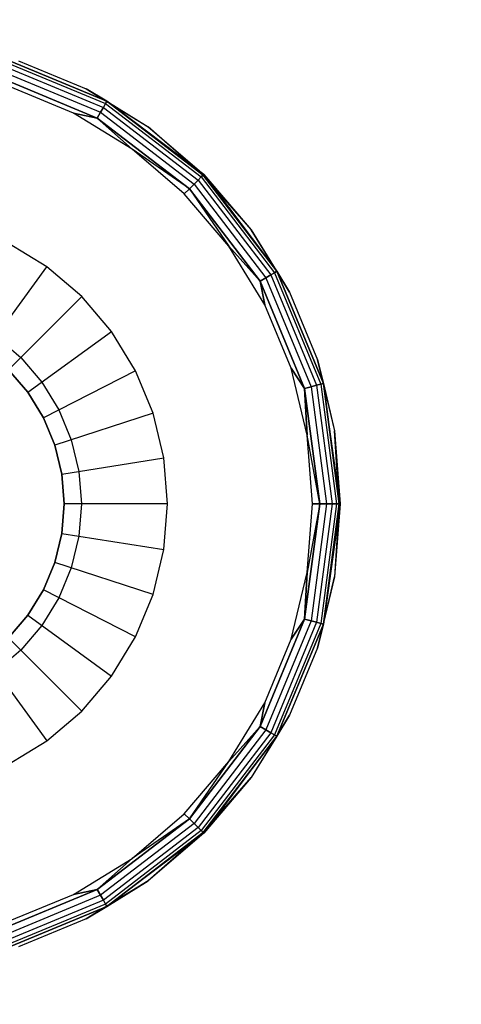
# Model space of a CAD drawing. Units: millimetres. Extents: x -5999 to 3516, y -3594 to 6074.
# Drawn here: x -128 to -121, y 1219 to 1234 of the extents above; entities that cross this region are included whole.
import ezdxf

# ---------------------------------------------------------------- set-up
doc = ezdxf.new("R2010")
doc.units = ezdxf.units.MM
doc.layers.add('Strefa bezpieczna', color=8, linetype='Continuous')
doc.dimstyles.get("Standard").update_dxf_attribs({"dimtxt": 180, "dimasz": 180, "dimexe": 0.18, "dimexo": 0.0625, "dimgap": 200, "dimtad": 0, "dimtih": 1, "dimtoh": 1, "dimlfac": 0.001, "dimzin": 0, "dimdsep": 46, "dimtxsty": 'Standard', "dimcen": 0.09, "dimse1": 1, "dimse2": 1, "dimadec": 0, "dimazin": 0, "dimtfac": 1, "dimtdec": 4, "dimtofl": 0, "dimtmove": 0, "dimatfit": 3, "dimfxl": 1, "dimtolj": 1, "dimtzin": 0, "dimarcsym": 0})

# ---------------------------------------------------------------- blocks, each defined once
blk = doc.blocks.new('*D5')
at = {"layer": 'Defpoints', "color": 0}
for p in [(2016.12, 5411.99), (-2532.594, 1281.981), (2016.12, 1093.59)]:
    blk.add_point(p, dxfattribs=at)
at = {"layer": 'Strefa bezpieczna', "color": 0, "lineweight": -2}
for p, q in [((-2352.594, 5411.99), (-728.237, 5411.99)), ((1836.12, 5411.99), (211.763, 5411.99))]:
    blk.add_line(p, q, dxfattribs=at)
at = {"layer": 'Strefa bezpieczna', "color": 0}
for points in [[(-2352.594, 5441.99), (-2352.594, 5381.99), (-2532.594, 5411.99)], [(1836.12, 5381.99), (1836.12, 5441.99), (2016.12, 5411.99)]]:
    blk.add_solid(points, dxfattribs=at)
at = {"layer": 'Strefa bezpieczna', "color": 0, "insert": (-258.237, 5411.99), "char_height": 180, "attachment_point": 5}
blk.add_mtext('\\A1;4.55', dxfattribs=at)
blk = doc.blocks.new('*D7')
at = {"layer": 'Defpoints', "color": 0}
for p in [(1074.407, 4921.728), (-5760.439, -3594.039), (566.795, -3594.039)]:
    blk.add_point(p, dxfattribs=at)
at = {"layer": 'Strefa bezpieczna', "color": 0, "lineweight": -2}
for p, q in [((-5760.439, 4741.728), (-5760.439, 953.844)), ((-5760.439, -3414.039), (-5760.439, 373.844))]:
    blk.add_line(p, q, dxfattribs=at)
at = {"layer": 'Strefa bezpieczna', "color": 0}
for points in [[(-5730.439, 4741.728), (-5790.439, 4741.728), (-5760.439, 4921.728)], [(-5790.439, -3414.039), (-5730.439, -3414.039), (-5760.439, -3594.039)]]:
    blk.add_solid(points, dxfattribs=at)
at = {"layer": 'Strefa bezpieczna', "color": 0, "insert": (-5760.439, 663.844), "char_height": 180, "attachment_point": 5}
blk.add_mtext('\\A1;8.52', dxfattribs=at)
blk = doc.blocks.new('*D8')
at = {"layer": 'Defpoints', "color": 0}
for p in [(869.907, 2957.928), (-4878.916, -1718.45), (1088.695, -1718.45)]:
    blk.add_point(p, dxfattribs=at)
at = {"layer": 'Strefa bezpieczna', "color": 0, "lineweight": -2}
for p, q in [((-4878.916, 2777.928), (-4878.916, 909.739)), ((-4878.916, -1538.45), (-4878.916, 329.739))]:
    blk.add_line(p, q, dxfattribs=at)
at = {"layer": 'Strefa bezpieczna', "color": 0}
for points in [[(-4848.916, 2777.928), (-4908.916, 2777.928), (-4878.916, 2957.928)], [(-4908.916, -1538.45), (-4848.916, -1538.45), (-4878.916, -1718.45)]]:
    blk.add_solid(points, dxfattribs=at)
at = {"layer": 'Strefa bezpieczna', "color": 0, "insert": (-4878.916, 619.739), "char_height": 180, "attachment_point": 5}
blk.add_mtext('\\A1;4.68', dxfattribs=at)

msp = doc.modelspace()

# ---------------------------------------------------------------- linework, layer by layer
for p, q in [((-128.055, 1233.003), (-126.438, 1232.333)), ((-128.055, 1233.003), (-126.438, 1232.333)), ((-128.044, 1233.041), (-126.418, 1232.368)), ((-126.418, 1232.368), (-128.044, 1233.041)), ((-128.092, 1232.861), (-126.511, 1232.206)), ((-128.092, 1232.861), (-126.511, 1232.206)), ((-128.071, 1232.941), (-126.47, 1232.278)), ((-128.071, 1232.941), (-126.47, 1232.278)), ((-127.702, 1232.954), (-126.722, 1232.548)), ((-127.702, 1232.954), (-126.722, 1232.548)), ((-126.559, 1232.123), (-128.117, 1232.768)), ((-128.117, 1232.768), (-126.559, 1232.123)), ((-126.904, 1232.192), (-127.825, 1232.574)), ((-126.418, 1232.368), (-126.722, 1232.548)), ((-126.722, 1232.548), (-125.818, 1231.994)), ((-126.722, 1232.548), (-125.818, 1231.994)), ((-126.722, 1232.548), (-126.418, 1232.368)), ((-126.511, 1232.206), (-126.47, 1232.278)), ((-126.47, 1232.278), (-126.511, 1232.206)), ((-126.47, 1232.278), (-126.438, 1232.333)), ((-126.438, 1232.333), (-126.47, 1232.278)), ((-126.47, 1232.278), (-125.095, 1231.223)), ((-126.47, 1232.278), (-125.095, 1231.223)), ((-126.438, 1232.333), (-126.418, 1232.368)), ((-126.418, 1232.368), (-126.438, 1232.333)), ((-126.438, 1232.333), (-125.05, 1231.268)), ((-126.438, 1232.333), (-125.05, 1231.268)), ((-126.418, 1232.368), (-125.021, 1231.296)), ((-126.418, 1232.368), (-125.818, 1231.994)), ((-125.021, 1231.296), (-126.418, 1232.368)), ((-126.418, 1232.368), (-125.818, 1231.994)), ((-125.012, 1231.306), (-126.418, 1232.368)), ((-126.053, 1231.671), (-126.904, 1232.192)), ((-126.904, 1232.192), (-126.559, 1232.123)), ((-126.559, 1232.123), (-126.904, 1232.192)), ((-126.559, 1232.123), (-126.511, 1232.206)), ((-126.511, 1232.206), (-126.559, 1232.123)), ((-125.221, 1231.096), (-126.559, 1232.123)), ((-126.559, 1232.123), (-125.221, 1231.096)), ((-126.559, 1232.123), (-126.053, 1231.671)), ((-126.053, 1231.671), (-126.559, 1232.123)), ((-126.511, 1232.206), (-125.153, 1231.164)), ((-126.511, 1232.206), (-125.153, 1231.164)), ((-125.818, 1231.994), (-125.012, 1231.306)), ((-125.021, 1231.296), (-125.818, 1231.994)), ((-125.818, 1231.994), (-125.012, 1231.306)), ((-125.295, 1231.023), (-126.053, 1231.671)), ((-125.221, 1231.096), (-126.053, 1231.671)), ((-125.095, 1231.223), (-125.05, 1231.268)), ((-125.05, 1231.268), (-125.095, 1231.223)), ((-125.05, 1231.268), (-125.021, 1231.296)), ((-125.021, 1231.296), (-125.05, 1231.268)), ((-125.05, 1231.268), (-123.984, 1229.88)), ((-125.05, 1231.268), (-123.984, 1229.88)), ((-125.021, 1231.296), (-123.95, 1229.9)), ((-123.95, 1229.9), (-125.021, 1231.296)), ((-125.021, 1231.296), (-124.323, 1230.5)), ((-125.012, 1231.306), (-123.95, 1229.9)), ((-125.012, 1231.306), (-124.323, 1230.5)), ((-125.012, 1231.306), (-124.323, 1230.5)), ((-125.221, 1231.096), (-125.153, 1231.164)), ((-125.153, 1231.164), (-125.221, 1231.096)), ((-125.153, 1231.164), (-125.095, 1231.223)), ((-125.095, 1231.223), (-125.153, 1231.164)), ((-125.153, 1231.164), (-124.111, 1229.807)), ((-125.153, 1231.164), (-124.111, 1229.807)), ((-125.095, 1231.223), (-124.039, 1229.848)), ((-125.095, 1231.223), (-124.039, 1229.848)), ((-125.295, 1231.023), (-125.221, 1231.096)), ((-125.221, 1231.096), (-125.295, 1231.023)), ((-124.647, 1230.265), (-125.295, 1231.023)), ((-124.195, 1229.758), (-125.221, 1231.096)), ((-125.221, 1231.096), (-124.647, 1230.265)), ((-125.221, 1231.096), (-124.195, 1229.758)), ((-124.323, 1230.5), (-123.769, 1229.596)), ((-123.95, 1229.9), (-124.323, 1230.5)), ((-124.323, 1230.5), (-123.769, 1229.596)), ((-123.95, 1229.9), (-124.323, 1230.5)), ((-127.292, 1229.966), (-127.86, 1230.314)), ((-124.126, 1229.414), (-124.647, 1230.265)), ((-124.195, 1229.758), (-124.647, 1230.265)), ((-124.647, 1230.265), (-124.195, 1229.758)), ((-128.173, 1228.753), (-127.292, 1229.966)), ((-126.785, 1229.533), (-127.292, 1229.966)), ((-124.111, 1229.807), (-124.039, 1229.848)), ((-124.039, 1229.848), (-124.111, 1229.807)), ((-124.039, 1229.848), (-123.984, 1229.88)), ((-123.984, 1229.88), (-124.039, 1229.848)), ((-124.039, 1229.848), (-123.376, 1228.247)), ((-124.039, 1229.848), (-123.376, 1228.247)), ((-123.984, 1229.88), (-123.95, 1229.9)), ((-123.95, 1229.9), (-123.984, 1229.88)), ((-123.984, 1229.88), (-123.315, 1228.263)), ((-123.984, 1229.88), (-123.315, 1228.263)), ((-123.95, 1229.9), (-123.276, 1228.273)), ((-123.95, 1229.9), (-123.769, 1229.596)), ((-123.276, 1228.273), (-123.95, 1229.9)), ((-123.769, 1229.596), (-123.95, 1229.9)), ((-124.195, 1229.758), (-124.111, 1229.807)), ((-124.111, 1229.807), (-124.195, 1229.758)), ((-123.549, 1228.2), (-124.195, 1229.758)), ((-124.126, 1229.414), (-124.195, 1229.758)), ((-124.195, 1229.758), (-123.549, 1228.2)), ((-124.195, 1229.758), (-124.126, 1229.414)), ((-124.111, 1229.807), (-123.456, 1228.225)), ((-124.111, 1229.807), (-123.456, 1228.225)), ((-123.769, 1229.596), (-123.363, 1228.616)), ((-123.769, 1229.596), (-123.363, 1228.616)), ((-126.785, 1229.533), (-127.845, 1228.473)), ((-126.352, 1229.026), (-126.785, 1229.533)), ((-123.744, 1228.493), (-124.126, 1229.414)), ((-127.565, 1228.145), (-126.352, 1229.026)), ((-126.003, 1228.457), (-126.352, 1229.026)), ((-128.026, 1228.955), (-127.668, 1228.65)), ((-127.668, 1228.65), (-127.362, 1228.292)), ((-123.276, 1228.273), (-123.363, 1228.616)), ((-123.363, 1228.616), (-123.116, 1227.585)), ((-123.363, 1228.616), (-123.116, 1227.585)), ((-123.363, 1228.616), (-123.276, 1228.273)), ((-127.845, 1228.473), (-127.565, 1228.145)), ((-127.565, 1228.145), (-127.845, 1228.473)), ((-126.003, 1228.457), (-127.339, 1227.777)), ((-125.748, 1227.841), (-126.003, 1228.457)), ((-123.511, 1227.523), (-123.744, 1228.493)), ((-123.744, 1228.493), (-123.549, 1228.2)), ((-123.549, 1228.2), (-123.744, 1228.493)), ((-127.362, 1228.292), (-127.116, 1227.89)), ((-123.376, 1228.247), (-123.315, 1228.263)), ((-123.315, 1228.263), (-123.376, 1228.247)), ((-123.315, 1228.263), (-123.276, 1228.273)), ((-123.276, 1228.273), (-123.315, 1228.263)), ((-123.315, 1228.263), (-123.086, 1226.528)), ((-123.315, 1228.263), (-123.086, 1226.528)), ((-123.276, 1228.273), (-123.046, 1226.528)), ((-123.276, 1228.273), (-123.116, 1227.585)), ((-123.046, 1226.528), (-123.276, 1228.273)), ((-123.276, 1228.273), (-123.116, 1227.585)), ((-123.033, 1226.528), (-123.276, 1228.273)), ((-127.339, 1227.777), (-127.565, 1228.145)), ((-127.565, 1228.145), (-127.339, 1227.777)), ((-123.549, 1228.2), (-123.456, 1228.225)), ((-123.456, 1228.225), (-123.549, 1228.2)), ((-123.329, 1226.528), (-123.549, 1228.2)), ((-123.549, 1228.2), (-123.329, 1226.528)), ((-123.549, 1228.2), (-123.511, 1227.523)), ((-123.511, 1227.523), (-123.549, 1228.2)), ((-123.456, 1228.225), (-123.376, 1228.247)), ((-123.376, 1228.247), (-123.456, 1228.225)), ((-123.456, 1228.225), (-123.233, 1226.528)), ((-123.456, 1228.225), (-123.233, 1226.528)), ((-123.376, 1228.247), (-123.15, 1226.528)), ((-123.376, 1228.247), (-123.15, 1226.528)), ((-125.748, 1227.841), (-127.174, 1227.378)), ((-127.116, 1227.89), (-126.936, 1227.455)), ((-125.592, 1227.193), (-125.748, 1227.841)), ((-127.174, 1227.378), (-127.339, 1227.777)), ((-127.339, 1227.777), (-127.174, 1227.378)), ((-123.116, 1227.585), (-123.033, 1226.528)), ((-123.046, 1226.528), (-123.116, 1227.585)), ((-123.116, 1227.585), (-123.033, 1226.528)), ((-126.936, 1227.455), (-126.826, 1226.998)), ((-123.433, 1226.528), (-123.511, 1227.523)), ((-123.329, 1226.528), (-123.511, 1227.523)), ((-127.174, 1227.378), (-127.073, 1226.958)), ((-127.073, 1226.958), (-127.174, 1227.378)), ((-127.073, 1226.958), (-125.592, 1227.193)), ((-125.54, 1226.528), (-125.592, 1227.193)), ((-126.826, 1226.998), (-126.789, 1226.528)), ((-127.039, 1226.528), (-127.073, 1226.958)), ((-127.073, 1226.958), (-127.039, 1226.528)), ((-127.039, 1226.528), (-127.073, 1226.098)), ((-127.073, 1226.098), (-127.039, 1226.528)), ((-125.54, 1226.528), (-127.039, 1226.528)), ((-126.789, 1226.528), (-126.826, 1226.059)), ((-125.592, 1225.863), (-125.54, 1226.528)), ((-123.549, 1224.856), (-123.329, 1226.528)), ((-123.329, 1226.528), (-123.549, 1224.856)), ((-123.511, 1225.534), (-123.433, 1226.528)), ((-123.329, 1226.528), (-123.511, 1225.534)), ((-123.233, 1226.528), (-123.456, 1224.831)), ((-123.233, 1226.528), (-123.456, 1224.831)), ((-123.433, 1226.528), (-123.329, 1226.528)), ((-123.329, 1226.528), (-123.433, 1226.528)), ((-123.15, 1226.528), (-123.376, 1224.81)), ((-123.15, 1226.528), (-123.376, 1224.81)), ((-123.329, 1226.528), (-123.233, 1226.528)), ((-123.233, 1226.528), (-123.329, 1226.528)), ((-123.086, 1226.528), (-123.315, 1224.793)), ((-123.086, 1226.528), (-123.315, 1224.793)), ((-123.046, 1226.528), (-123.276, 1224.783)), ((-123.033, 1226.528), (-123.276, 1224.783)), ((-123.276, 1224.783), (-123.046, 1226.528)), ((-123.233, 1226.528), (-123.15, 1226.528)), ((-123.15, 1226.528), (-123.233, 1226.528)), ((-123.15, 1226.528), (-123.086, 1226.528)), ((-123.086, 1226.528), (-123.15, 1226.528)), ((-123.033, 1226.528), (-123.116, 1225.471)), ((-123.033, 1226.528), (-123.116, 1225.471)), ((-123.046, 1226.528), (-123.116, 1225.471)), ((-123.086, 1226.528), (-123.046, 1226.528)), ((-123.046, 1226.528), (-123.086, 1226.528)), ((-127.174, 1225.678), (-127.073, 1226.098)), ((-127.073, 1226.098), (-127.174, 1225.678)), ((-127.073, 1226.098), (-125.592, 1225.863)), ((-126.826, 1226.059), (-126.936, 1225.601)), ((-125.748, 1225.215), (-125.592, 1225.863)), ((-127.339, 1225.28), (-127.174, 1225.678)), ((-127.174, 1225.678), (-127.339, 1225.28)), ((-125.748, 1225.215), (-127.174, 1225.678)), ((-126.936, 1225.601), (-127.116, 1225.166)), ((-123.744, 1224.564), (-123.511, 1225.534)), ((-123.549, 1224.856), (-123.511, 1225.534)), ((-123.511, 1225.534), (-123.549, 1224.856)), ((-123.116, 1225.471), (-123.363, 1224.44)), ((-123.116, 1225.471), (-123.363, 1224.44)), ((-123.276, 1224.783), (-123.116, 1225.471)), ((-123.276, 1224.783), (-123.116, 1225.471)), ((-127.339, 1225.28), (-127.565, 1224.912)), ((-127.565, 1224.912), (-127.339, 1225.28)), ((-126.003, 1224.599), (-127.339, 1225.28)), ((-127.116, 1225.166), (-127.362, 1224.765)), ((-126.003, 1224.599), (-125.748, 1225.215)), ((-127.845, 1224.584), (-127.565, 1224.912)), ((-127.565, 1224.912), (-127.845, 1224.584)), ((-127.565, 1224.912), (-126.352, 1224.03)), ((-124.195, 1223.298), (-123.549, 1224.856)), ((-123.549, 1224.856), (-124.195, 1223.298)), ((-123.456, 1224.831), (-124.111, 1223.25)), ((-123.456, 1224.831), (-124.111, 1223.25)), ((-123.744, 1224.564), (-123.549, 1224.856)), ((-123.549, 1224.856), (-123.744, 1224.564)), ((-123.549, 1224.856), (-123.456, 1224.831)), ((-123.456, 1224.831), (-123.549, 1224.856)), ((-123.456, 1224.831), (-123.376, 1224.81)), ((-123.376, 1224.81), (-123.456, 1224.831)), ((-127.362, 1224.765), (-127.668, 1224.407)), ((-123.376, 1224.81), (-124.039, 1223.208)), ((-123.376, 1224.81), (-124.039, 1223.208)), ((-123.315, 1224.793), (-123.984, 1223.177)), ((-123.315, 1224.793), (-123.984, 1223.177)), ((-123.276, 1224.783), (-123.95, 1223.157)), ((-123.95, 1223.157), (-123.276, 1224.783)), ((-123.376, 1224.81), (-123.315, 1224.793)), ((-123.315, 1224.793), (-123.376, 1224.81)), ((-123.276, 1224.783), (-123.363, 1224.44)), ((-123.363, 1224.44), (-123.276, 1224.783)), ((-123.315, 1224.793), (-123.276, 1224.783)), ((-123.276, 1224.783), (-123.315, 1224.793)), ((-126.785, 1223.523), (-127.845, 1224.584)), ((-126.352, 1224.03), (-126.003, 1224.599)), ((-124.126, 1223.642), (-123.744, 1224.564)), ((-127.668, 1224.407), (-128.026, 1224.101)), ((-123.363, 1224.44), (-123.769, 1223.461)), ((-123.363, 1224.44), (-123.769, 1223.461)), ((-128.173, 1224.303), (-127.292, 1223.09)), ((-126.785, 1223.523), (-126.352, 1224.03)), ((-124.647, 1222.792), (-124.126, 1223.642)), ((-124.126, 1223.642), (-124.195, 1223.298)), ((-124.195, 1223.298), (-124.126, 1223.642)), ((-127.292, 1223.09), (-126.785, 1223.523)), ((-123.769, 1223.461), (-124.323, 1222.557)), ((-123.769, 1223.461), (-124.323, 1222.557)), ((-123.95, 1223.157), (-123.769, 1223.461)), ((-123.769, 1223.461), (-123.95, 1223.157)), ((-125.221, 1221.96), (-124.195, 1223.298)), ((-124.195, 1223.298), (-125.221, 1221.96)), ((-124.195, 1223.298), (-124.647, 1222.792)), ((-124.647, 1222.792), (-124.195, 1223.298)), ((-124.195, 1223.298), (-124.111, 1223.25)), ((-124.111, 1223.25), (-124.195, 1223.298)), ((-124.111, 1223.25), (-125.153, 1221.892)), ((-124.111, 1223.25), (-125.153, 1221.892)), ((-124.039, 1223.208), (-125.095, 1221.833)), ((-124.039, 1223.208), (-125.095, 1221.833)), ((-123.984, 1223.177), (-125.05, 1221.788)), ((-123.984, 1223.177), (-125.05, 1221.788)), ((-123.95, 1223.157), (-125.021, 1221.76)), ((-125.021, 1221.76), (-123.95, 1223.157)), ((-125.012, 1221.751), (-123.95, 1223.157)), ((-123.95, 1223.157), (-124.323, 1222.557)), ((-123.95, 1223.157), (-124.323, 1222.557)), ((-124.111, 1223.25), (-124.039, 1223.208)), ((-124.039, 1223.208), (-124.111, 1223.25)), ((-124.039, 1223.208), (-123.984, 1223.177)), ((-123.984, 1223.177), (-124.039, 1223.208)), ((-123.984, 1223.177), (-123.95, 1223.157)), ((-123.95, 1223.157), (-123.984, 1223.177)), ((-127.86, 1222.742), (-127.292, 1223.09)), ((-125.295, 1222.033), (-124.647, 1222.792)), ((-125.221, 1221.96), (-124.647, 1222.792)), ((-125.021, 1221.76), (-124.323, 1222.557)), ((-124.323, 1222.557), (-125.012, 1221.751)), ((-124.323, 1222.557), (-125.012, 1221.751)), ((-126.053, 1221.386), (-125.295, 1222.033)), ((-125.295, 1222.033), (-125.221, 1221.96)), ((-125.221, 1221.96), (-125.295, 1222.033)), ((-126.559, 1220.934), (-125.221, 1221.96)), ((-125.221, 1221.96), (-126.559, 1220.934)), ((-125.153, 1221.892), (-126.511, 1220.85)), ((-125.153, 1221.892), (-126.511, 1220.85)), ((-125.095, 1221.833), (-126.47, 1220.778)), ((-125.095, 1221.833), (-126.47, 1220.778)), ((-125.221, 1221.96), (-126.053, 1221.386)), ((-125.221, 1221.96), (-125.153, 1221.892)), ((-125.153, 1221.892), (-125.221, 1221.96)), ((-125.153, 1221.892), (-125.095, 1221.833)), ((-125.095, 1221.833), (-125.153, 1221.892)), ((-125.095, 1221.833), (-125.05, 1221.788)), ((-125.05, 1221.788), (-125.095, 1221.833)), ((-125.05, 1221.788), (-126.438, 1220.723)), ((-125.05, 1221.788), (-126.438, 1220.723)), ((-125.021, 1221.76), (-126.418, 1220.689)), ((-126.418, 1220.689), (-125.021, 1221.76)), ((-125.012, 1221.751), (-126.418, 1220.689)), ((-125.021, 1221.76), (-125.818, 1221.062)), ((-125.012, 1221.751), (-125.818, 1221.062)), ((-125.012, 1221.751), (-125.818, 1221.062)), ((-125.05, 1221.788), (-125.021, 1221.76)), ((-125.021, 1221.76), (-125.05, 1221.788)), ((-126.904, 1220.864), (-126.053, 1221.386)), ((-126.559, 1220.934), (-126.053, 1221.386)), ((-126.053, 1221.386), (-126.559, 1220.934)), ((-125.818, 1221.062), (-126.722, 1220.508)), ((-125.818, 1221.062), (-126.722, 1220.508)), ((-126.418, 1220.689), (-125.818, 1221.062)), ((-126.418, 1220.689), (-125.818, 1221.062)), ((-128.117, 1220.288), (-126.559, 1220.934)), ((-126.559, 1220.934), (-128.117, 1220.288)), ((-126.511, 1220.85), (-128.092, 1220.195)), ((-126.511, 1220.85), (-128.092, 1220.195)), ((-127.825, 1220.483), (-126.904, 1220.864)), ((-126.904, 1220.864), (-126.559, 1220.934)), ((-126.559, 1220.934), (-126.904, 1220.864)), ((-126.559, 1220.934), (-126.511, 1220.85)), ((-126.511, 1220.85), (-126.559, 1220.934)), ((-126.511, 1220.85), (-126.47, 1220.778)), ((-126.47, 1220.778), (-126.511, 1220.85)), ((-126.47, 1220.778), (-128.071, 1220.115)), ((-126.47, 1220.778), (-128.071, 1220.115)), ((-126.438, 1220.723), (-128.055, 1220.054)), ((-126.438, 1220.723), (-128.055, 1220.054)), ((-126.418, 1220.689), (-128.044, 1220.015)), ((-128.044, 1220.015), (-126.418, 1220.689)), ((-126.418, 1220.689), (-126.722, 1220.508)), ((-126.722, 1220.508), (-126.418, 1220.689)), ((-126.47, 1220.778), (-126.438, 1220.723)), ((-126.438, 1220.723), (-126.47, 1220.778)), ((-126.438, 1220.723), (-126.418, 1220.689)), ((-126.418, 1220.689), (-126.438, 1220.723)), ((-126.722, 1220.508), (-127.702, 1220.102)), ((-126.722, 1220.508), (-127.702, 1220.102))]:
    msp.add_line(p, q)

# ---------------------------------------------------------------- dimensions: what is measured, and where the dimension line sits
at = {"layer": 'Strefa bezpieczna'}
dim = msp.add_linear_dim(base=(2016.12, 5411.99), p1=(-2532.594, 1281.981), p2=(2016.12, 1093.59), dimstyle='Standard', dxfattribs=at)
dim.commit()
dim.dimension.update_dxf_attribs({"geometry": '*D5', "text_midpoint": (-258.237, 5411.99), "dimtype": 160})
for base, p1, p2, picture, middle in [((-5760.439, -3594.039), (1074.407, 4921.728), (566.795, -3594.039), '*D7', (-5760.439, 663.844)), ((-4878.916, -1718.45), (869.907, 2957.928), (1088.695, -1718.45), '*D8', (-4878.916, 619.739))]:
    dim = msp.add_linear_dim(base=base, p1=p1, p2=p2, angle=90, dimstyle='Standard', override={"dimlfac": 0.001}, dxfattribs=at)
    dim.commit()
    dim.dimension.update_dxf_attribs({"geometry": picture, "text_midpoint": middle})

doc.saveas('drawing.dxf')
